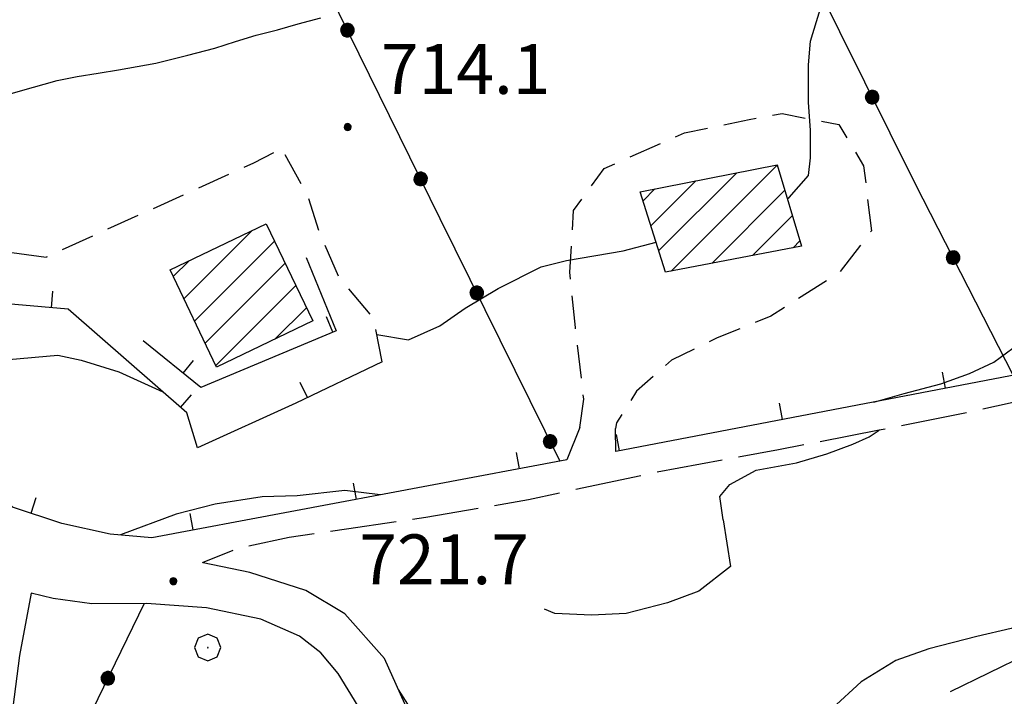
# Model space of a CAD drawing. Extents: x 2590244 to 2595068, y 4496880 to 4500338.
# Drawn here: x 2591708 to 2591856, y 4498700 to 4498802 of the extents above; entities that cross this region are included whole.
import ezdxf

# ---------------------------------------------------------------- set-up
doc = ezdxf.new("R2010")
doc.units = 0
doc.header["$LTSCALE"] = 5
doc.header["$MEASUREMENT"] = 0
for name, pattern in [('102', [2.5, 2, -0.5]), ('107', [1.5, 1, -0.5]), ('403', [6, 5, -1]), ('501', [5, 2.5, 2.5]), ('502', [5, 2.5, 2.5])]:
    doc.linetypes.add(name, pattern=pattern)
for name, color, linetype in [('10100000', 1, 'Continuous'), ('10200000', 1, '102'), ('10700000', 1, '107'), ('20100000', 2, 'Continuous'), ('40300000', 1, '403'), ('50100000', 1, '501'), ('50200000', 1, '502'), ('70400000', 1, 'Continuous'), ('80100000', 2, 'Continuous'), ('80200000', 1, 'Continuous'), ('80400000', 1, 'Continuous'), ('A0140000', 2, 'Continuous'), ('C2010000', 1, 'Continuous')]:
    doc.layers.add(name, color=color, linetype=linetype)
doc.styles.get("Standard").update_dxf_attribs({"font": 'romans.shx'})

# ---------------------------------------------------------------- blocks, each defined once
blk = doc.blocks.new('CERCHIO5')
at = {"linetype": 'Continuous'}
for p, q in [((-0.196, 0.064), (-0.206, 0.001)), ((-0.206, 0.001), (-0.196, -0.062)), ((-0.003, -0.202), (-0.206, 0.001)), ((-0.206, 0.001), (-0.003, 0.001)), ((-0.196, -0.062), (0.022, 0.2)), ((-0.168, 0.12), (-0.196, 0.064)), ((0.162, -0.118), (-0.196, 0.064)), ((-0.196, 0.064), (0.19, -0.062)), ((-0.183, 0.032), (-0.184, 0.013)), ((-0.184, 0.013), (-0.184, -0.047)), ((-0.18, 0.058), (-0.183, 0.032)), ((-0.167, 0.093), (-0.182, 0.091)), ((-0.182, 0.091), (-0.092, 0.063)), ((-0.152, 0.092), (-0.18, 0.058)), ((-0.158, 0.051), (-0.172, 0.001)), ((-0.172, 0.001), (-0.165, -0.077)), ((-0.168, -0.118), (0.094, 0.177)), ((-0.123, 0.166), (-0.168, 0.12)), ((0.19, -0.062), (-0.168, 0.12)), ((-0.168, 0.12), (0, 0)), ((0, 0), (-0.168, -0.118)), ((-0.152, 0.092), (-0.167, 0.093)), ((-0.166, 0.023), (-0.083, 0.112)), ((-0.122, -0.02), (-0.166, 0.023)), ((-0.072, 0.156), (-0.158, 0.051)), ((-0.138, 0.053), (-0.158, -0.016)), ((-0.142, 0.108), (-0.152, 0.092)), ((-0.126, 0.022), (-0.152, 0.092)), ((-0.127, 0.089), (-0.145, 0)), ((-0.145, 0), (-0.12, -0.069)), ((-0.092, 0.063), (-0.144, 0.144)), ((-0.144, 0.144), (-0.002, 0.069)), ((-0.105, 0.116), (-0.142, 0.108)), ((-0.076, 0.082), (-0.138, 0.053)), ((-0.072, 0.156), (-0.127, 0.089)), ((-0.127, 0.089), (-0.123, 0.112)), ((-0.11, -0.009), (-0.127, 0.089)), ((-0.091, -0.032), (-0.126, 0.022)), ((-0.066, 0.194), (-0.123, 0.166)), ((0.06, 0.194), (-0.123, -0.164)), ((-0.123, -0.164), (-0.066, 0.194)), ((-0.003, -0.202), (-0.123, 0.166)), ((-0.123, 0.166), (0.162, -0.118)), ((-0.123, 0.112), (-0.114, 0.138)), ((-0.084, 0.048), (-0.122, -0.02)), ((-0.114, 0.138), (-0.098, 0.178)), ((-0.072, 0.156), (-0.105, 0.116)), ((-0.098, 0.178), (-0.082, 0.172)), ((-0.022, 0.154), (-0.084, 0.048)), ((-0.083, 0.112), (0.009, 0.101)), ((-0.082, 0.172), (-0.032, 0.175)), ((-0.05, 0.134), (-0.076, 0.082)), ((0.022, 0.2), (-0.072, 0.156)), ((-0.032, 0.175), (-0.072, 0.156)), ((-0.003, 0.152), (-0.072, 0.156)), ((-0.051, 0.061), (-0.07, -0.008)), ((-0.068, -0.179), (0.035, 0.008)), ((-0.003, 0.204), (-0.066, 0.194)), ((-0.066, 0.194), (0.116, -0.164)), ((0.012, 0.149), (-0.051, 0.112)), ((-0.051, 0.112), (-0.051, 0.061)), ((-0.016, 0.097), (-0.051, 0.061)), ((-0.051, 0.061), (-0.016, 0.097)), ((-0.04, 0.124), (-0.05, 0.134)), ((-0.032, 0.175), (-0.04, 0.124)), ((0.01, 0.186), (-0.032, 0.175)), ((0, 0.174), (-0.032, 0.175)), ((-0.032, 0.175), (0.012, 0.149)), ((0.006, 0.054), (-0.026, -0.018)), ((0.061, 0.125), (-0.022, 0.154)), ((-0.016, 0.097), (0.034, 0.11)), ((0.065, 0.085), (-0.016, 0.097)), ((-0.003, 0.001), (-0.003, 0.204)), ((0.06, 0.194), (-0.003, 0.204)), ((-0.003, 0.001), (0.06, 0.194)), ((0.116, 0.166), (-0.003, -0.202)), ((0.058, 0.137), (-0.003, 0.152)), ((-0.003, 0.001), (0.197, 0.001)), ((-0.003, 0.001), (-0.003, -0.202)), ((-0.002, 0.069), (0.042, 0.197)), ((0.042, 0.16), (0, 0.174)), ((0.072, 0.053), (0.002, -0.036)), ((0.067, 0.043), (0.006, 0.054)), ((0.009, 0.101), (0.072, 0.053)), ((0.034, 0.11), (0.01, 0.186)), ((0.026, -0.083), (0.079, 0.072)), ((0.147, 0.135), (0.033, 0.066)), ((0.033, 0.066), (0.19, 0.064)), ((0.034, 0.11), (0.093, 0.094)), ((0.074, -0.087), (0.034, 0.11)), ((0.035, 0.008), (0.147, 0.135)), ((0.094, 0.177), (0.038, -0.196)), ((0.042, 0.197), (0.067, 0.101)), ((0.107, 0.137), (0.042, 0.16)), ((0.051, -0.062), (0.106, 0.031)), ((0.118, 0.117), (0.058, 0.137)), ((0.116, 0.166), (0.06, 0.194)), ((0.06, -0.192), (0.116, 0.166)), ((0.162, 0.12), (0.06, -0.192)), ((0.079, 0.072), (0.061, 0.125)), ((0.119, 0.036), (0.065, 0.085)), ((0.065, -0.017), (0.067, 0.043)), ((0.067, 0.101), (0.08, 0.184)), ((0.08, 0.184), (0.195, -0.034)), ((0.093, 0.094), (0.124, 0.053)), ((0.14, 0.07), (0.097, -0.076)), ((0.106, 0.031), (0.14, 0.105)), ((0.158, 0.109), (0.107, 0.137)), ((0.162, 0.12), (0.116, 0.166)), ((0.116, -0.164), (0.162, 0.12)), ((0.116, -0.06), (0.119, 0.036)), ((0.156, 0.064), (0.118, 0.117)), ((0.124, 0.053), (0.124, 0.053)), ((0.124, 0.053), (0.128, -0.03)), ((0.131, -0.07), (0.156, 0.001)), ((0.14, 0.105), (0.14, 0.07)), ((0.162, 0.044), (0.156, 0.064)), ((0.156, 0.001), (0.162, 0.044)), ((0.174, 0.064), (0.158, 0.109)), ((0.19, 0.064), (0.162, 0.12)), ((0.19, 0.064), (0.173, -0.096)), ((0.182, -0.008), (0.174, 0.064)), ((0.2, 0.001), (0.19, 0.064)), ((0.19, -0.062), (0.2, 0.001)), ((-0.196, -0.062), (-0.168, -0.118)), ((0.173, -0.096), (-0.196, -0.062)), ((-0.184, -0.047), (-0.165, -0.099)), ((-0.168, -0.118), (-0.123, -0.164)), ((-0.165, -0.077), (-0.13, -0.127)), ((-0.165, -0.099), (-0.12, -0.15)), ((-0.158, -0.016), (-0.117, -0.042)), ((-0.15, -0.04), (-0.156, -0.11)), ((-0.156, -0.11), (-0.106, -0.134)), ((-0.122, -0.02), (-0.15, -0.04)), ((-0.13, -0.127), (-0.06, -0.146)), ((-0.125, -0.057), (-0.108, -0.025)), ((-0.101, -0.082), (-0.125, -0.057)), ((-0.123, -0.164), (-0.066, -0.192)), ((-0.108, -0.025), (-0.122, -0.02)), ((-0.12, -0.069), (-0.087, -0.093)), ((-0.12, -0.15), (-0.06, -0.163)), ((-0.117, -0.042), (-0.078, -0.017)), ((-0.101, -0.082), (-0.11, -0.009)), ((-0.106, -0.134), (-0.093, -0.156)), ((-0.003, -0.094), (-0.101, -0.082)), ((-0.083, -0.14), (-0.101, -0.082)), ((-0.064, -0.045), (-0.097, -0.097)), ((-0.097, -0.097), (0.026, -0.134)), ((-0.093, -0.156), (-0.091, -0.18)), ((-0.054, -0.075), (-0.091, -0.032)), ((-0.091, -0.18), (-0.054, -0.075)), ((-0.087, -0.093), (-0.028, -0.126)), ((-0.034, -0.151), (-0.083, -0.14)), ((-0.07, -0.008), (-0.042, -0.049)), ((0.038, -0.196), (-0.068, -0.179)), ((-0.066, -0.192), (-0.003, -0.202)), ((0.097, -0.076), (-0.064, -0.045)), ((-0.06, -0.146), (0.011, -0.159)), ((-0.06, -0.163), (-0.032, -0.185)), ((0.002, -0.036), (-0.054, -0.075)), ((0.051, -0.062), (-0.054, -0.075)), ((-0.054, -0.075), (0.051, -0.062)), ((-0.054, -0.075), (-0.049, -0.182)), ((-0.049, -0.182), (0.026, -0.083)), ((-0.042, -0.049), (0.014, -0.064)), ((0.048, -0.128), (-0.034, -0.151)), ((-0.032, -0.185), (0.04, -0.182)), ((-0.028, -0.126), (0.048, -0.128)), ((-0.026, -0.018), (0.022, -0.048)), ((0.136, -0.106), (-0.003, -0.094)), ((-0.003, -0.202), (0.06, -0.192)), ((0.011, -0.159), (0.044, -0.153)), ((0.014, -0.064), (0.048, -0.061)), ((0.022, -0.048), (0.075, -0.075)), ((0.026, -0.134), (0.074, -0.087)), ((0.128, -0.03), (0.035, -0.054)), ((0.035, -0.054), (0.048, -0.128)), ((0.04, -0.182), (0.062, -0.176)), ((0.044, -0.153), (0.098, -0.127)), ((0.048, -0.061), (0.065, -0.017)), ((0.048, -0.128), (0.107, -0.112)), ((0.128, -0.03), (0.051, -0.062)), ((0.06, -0.192), (0.116, -0.164)), ((0.062, -0.176), (0.095, -0.16)), ((0.075, -0.075), (0.152, -0.078)), ((0.095, -0.16), (0.119, -0.147)), ((0.098, -0.127), (0.131, -0.07)), ((0.107, -0.112), (0.116, -0.06)), ((0.116, -0.164), (0.162, -0.118)), ((0.119, -0.147), (0.136, -0.106)), ((0.195, -0.034), (0.128, -0.03)), ((0.152, -0.078), (0.175, -0.074)), ((0.162, -0.118), (0.19, -0.062)), ((0.175, -0.074), (0.182, -0.008))]:
    blk.add_line(p, q, dxfattribs=at)
blk = doc.blocks.new('CAMP_6B7A01A9')
at = {"layer": 'C2010000', "linetype": 'Continuous'}
for p, q in [((2591732.236, 4498760.325), (2591742.547, 4498770.636)), ((2591733.838, 4498756.978), (2591745.892, 4498769.032)), ((2591730.634, 4498763.673), (2591733.031, 4498766.07)), ((2591735.441, 4498753.631), (2591747.496, 4498765.686)), ((2591737.043, 4498750.283), (2591749.1, 4498762.34)), ((2591746.004, 4498754.295), (2591750.704, 4498758.994))]:
    blk.add_line(p, q, dxfattribs=at)
blk = doc.blocks.new('CAMP_9679C9A3')
at = {"layer": 'C2010000', "linetype": 'Continuous'}
for p, q in [((2591803.769, 4498767.589), (2591815.513, 4498779.333)), ((2591805.636, 4498764.506), (2591821.641, 4498780.511)), ((2591802.585, 4498771.354), (2591809.349, 4498778.119)), ((2591801.401, 4498775.12), (2591803.185, 4498776.904)), ((2591811.755, 4498765.675), (2591822.773, 4498776.693)), ((2591817.874, 4498766.844), (2591823.905, 4498772.875)), ((2591823.993, 4498768.013), (2591825.036, 4498769.057))]:
    blk.add_line(p, q, dxfattribs=at)
blk = doc.blocks.new('BARMUR')
at = {"linetype": 'Continuous'}
blk.add_line((0, 0), (0.5, 0), dxfattribs=at)
blk = doc.blocks.new('CERCHIO1')
at = {"linetype": 'Continuous'}
for p, q in [((0.003, 0.398), (-0.28, 0.28)), ((0.286, 0.28), (0.003, 0.398)), ((-0.28, 0.28), (-0.397, -0.002)), ((0, 0), (-0.002, -0.003)), ((0.002, 0.002), (0, 0)), ((0.005, 0.003), (0.002, 0.002)), ((0.009, 0.003), (0.005, 0.003)), ((0.011, 0.001), (0.009, 0.003)), ((0.013, -0.001), (0.011, 0.001)), ((0.403, -0.002), (0.286, 0.28)), ((-0.397, -0.002), (-0.28, -0.285)), ((-0.28, -0.285), (0.003, -0.402)), ((-0.002, -0.003), (-0.002, -0.006)), ((-0.002, -0.006), (0, -0.009)), ((0, -0.009), (0.002, -0.011)), ((0.002, -0.011), (0.005, -0.013)), ((0.003, -0.402), (0.286, -0.285)), ((0.005, -0.013), (0.009, -0.012)), ((0.009, -0.012), (0.011, -0.011)), ((0.011, -0.011), (0.013, -0.008)), ((0.014, -0.005), (0.013, -0.001)), ((0.013, -0.008), (0.014, -0.005)), ((0.286, -0.285), (0.403, -0.002))]:
    blk.add_line(p, q, dxfattribs=at)

msp = doc.modelspace()

# ---------------------------------------------------------------- linework, layer by layer
at = {"layer": '10100000', "linetype": 'Continuous', "flags": 128}
for points in [[(2591773.84, 4498675.7), (2591767.93, 4498693.88), (2591762.47, 4498706.09), (2591756.47, 4498712.84), (2591750.62, 4498716.37), (2591742.19, 4498719.08), (2591735.16, 4498720.53)], [(2591786.52, 4498598.91), (2591785.97, 4498610.94), (2591775.6, 4498643.64), (2591761.04, 4498691.7), (2591758.97, 4498698.09), (2591758.51, 4498698.92), (2591755.49, 4498703.83), (2591752.87, 4498706.97), (2591749.66, 4498709.5), (2591743.83, 4498712.02), (2591735.66, 4498713.73), (2591726.59, 4498714.38), (2591718.38, 4498714.36), (2591712.53, 4498715.14), (2591709.24, 4498715.98)]]:
    msp.add_lwpolyline(points, dxfattribs=at)
at = {"layer": '10200000', "linetype": '102', "flags": 128}
msp.add_lwpolyline([(2591936.05, 4498759.65), (2591925.98, 4498757.19), (2591894.97, 4498752.11), (2591877.05, 4498748.59), (2591861.72, 4498745.72), (2591850.19, 4498743.16), (2591836.96, 4498740.51), (2591821.82, 4498737.55), (2591802.83, 4498734.05), (2591784.17, 4498730.04), (2591768.66, 4498727.34), (2591756.73, 4498725.6), (2591748.1, 4498724.34), (2591740.3, 4498722.65), (2591734.99, 4498720.53)], dxfattribs=at)
at = {"layer": '10700000', "linetype": '107', "flags": 128}
for points in [[(2591791.87, 4498740.92), (2591792.48, 4498745.22), (2591791.23, 4498755.99), (2591790.38, 4498764.37), (2591790.94, 4498773.64), (2591795.54, 4498779.98), (2591807.67, 4498785.36), (2591817.38, 4498787.37), (2591822.35, 4498788.24), (2591830.87, 4498786.6), (2591834.63, 4498780.37), (2591835.8, 4498770.59), (2591831.04, 4498764.33), (2591820.64, 4498757.7), (2591812.59, 4498754.44), (2591805.69, 4498751.09), (2591800.44, 4498746.41), (2591797.42, 4498741.63), (2591797.25, 4498740.8)], [(2591762.13, 4498750.82), (2591760.84, 4498757.38), (2591755.59, 4498763.62), (2591752.66, 4498770.27), (2591750.88, 4498775.91), (2591746.95, 4498782.98), (2591742.7, 4498780.77), (2591711.47, 4498766.59)]]:
    msp.add_lwpolyline(points, dxfattribs=at)
at = {"layer": '20100000', "linetype": 'Continuous', "flags": 128}
for points in [[(2591800.98, 4498776.47), (2591821.63, 4498780.54), (2591825.27, 4498768.26), (2591804.79, 4498764.34)], [(2591730.15, 4498764.69), (2591744.64, 4498771.64), (2591751.66, 4498757.01), (2591737.16, 4498750.05)]]:
    msp.add_lwpolyline(points, close=True, dxfattribs=at)
at = {"layer": '40300000', "linetype": '403', "flags": 128}
msp.add_lwpolyline([(2592474.17, 4498602.42), (2592318.09, 4498642.05), (2592157.04, 4498686.09), (2591937.07, 4498744.52), (2591759.41, 4498658.24), (2591630.69, 4498609.17)], dxfattribs=at)
at = {"layer": '50100000', "linetype": '501', "flags": 128}
for points in [[(2591918.52, 4498790.29), (2591922.01, 4498780.98), (2591947.14, 4498785.7), (2591949.34, 4498781.13), (2591949.23, 4498776.98), (2591946.21, 4498772.45), (2591940.55, 4498768.52), (2591933.42, 4498766.74), (2591926.27, 4498762.08), (2591882.64, 4498753.85), (2591883.66, 4498757.49), (2591877.29, 4498758.28), (2591874.84, 4498752.17), (2591797.3, 4498737.32), (2591797.25, 4498740.8)], [(2591750.64, 4498766.55), (2591755.2, 4498755.51), (2591734.77, 4498746.95), (2591726.12, 4498753.98)], [(2591762.13, 4498750.82), (2591749.08, 4498744.62), (2591734.29, 4498737.85), (2591732.66, 4498743.16), (2591714.8, 4498758.77), (2591684.35, 4498761.41)], [(2591791.87, 4498740.92), (2591789.93, 4498736.05), (2591727.4, 4498724.32), (2591721.11, 4498724.86), (2591713.83, 4498726.48), (2591706.4, 4498728.94), (2591701.29, 4498733.28), (2591684.35, 4498761.41)], [(2591709.24, 4498715.98), (2591707.48, 4498706.57), (2591706.25, 4498697.22), (2591705.5, 4498693.16)]]:
    msp.add_lwpolyline(points, dxfattribs=at)
at = {"layer": '50200000', "linetype": '502', "flags": 128}
for points in [[(2591808.15, 4498846.7), (2591842.38, 4498777.66)], [(2591740.31, 4498834.48), (2591770.81, 4498772.45)], [(2591842.38, 4498777.66), (2591857.16, 4498748.78)], [(2591770.81, 4498772.45), (2591788.86, 4498735.84)], [(2591677.43, 4498771.21), (2591711.47, 4498766.59)], [(2591726.24, 4498714.38), (2591708.77, 4498678.4)]]:
    msp.add_lwpolyline(points, dxfattribs=at)
at = {"layer": '80100000', "linetype": 'Continuous', "flags": 128}
for points in [[(2591880.51, 4498728.57), (2591877.86, 4498721.18), (2591874.18, 4498716.56), (2591868.7, 4498714.2), (2591861.73, 4498712.18), (2591856.83, 4498710.64), (2591851.69, 4498709.44), (2591844.47, 4498707.59), (2591839.48, 4498705.8), (2591834.24, 4498702.6), (2591829.91, 4498698.58)], [(2591767.37, 4498697.02), (2591764.55, 4498701.45)]]:
    msp.add_lwpolyline(points, dxfattribs=at)
at = {"layer": '80200000', "linetype": 'Continuous', "flags": 128}
for points in [[(2591823.15, 4498775.44), (2591823.4, 4498775.62), (2591826.34, 4498778.9), (2591826.62, 4498781.58), (2591826.62, 4498785.77), (2591826.34, 4498789.93), (2591826.34, 4498795.6), (2591826.62, 4498799.18), (2591828.1, 4498803.96), (2591830.75, 4498808.13), (2591834.87, 4498812.01), (2591838.98, 4498815.29), (2591844.87, 4498818.27), (2591848.69, 4498820.37), (2591854.57, 4498823.65), (2591860.44, 4498826.02), (2591866.33, 4498828.41), (2591872, 4498829.98)], [(2591704.66, 4498790.81), (2591707.61, 4498791.68), (2591713.13, 4498793.22), (2591716.17, 4498793.83), (2591719.32, 4498794.34), (2591722.37, 4498794.85), (2591727.99, 4498795.87), (2591732.84, 4498797.05), (2591736.88, 4498798.12), (2591740.02, 4498799.14), (2591743.12, 4498800.06), (2591746.32, 4498800.88), (2591749.47, 4498801.8), (2591752.88, 4498802.67)], [(2591761.32, 4498754.95), (2591766.07, 4498754.15), (2591770.77, 4498756.25), (2591774.59, 4498758.92), (2591779.59, 4498761.89), (2591786.06, 4498765.17), (2591789.88, 4498766.08), (2591798.41, 4498767.56), (2591803.36, 4498768.88)], [(2591836.16, 4498744.77), (2591840.72, 4498746.05), (2591846.27, 4498747.51), (2591850.56, 4498749.05), (2591854.23, 4498750.77), (2591857.09, 4498752.87)], [(2591694.59, 4498744.4), (2591696.57, 4498747.55), (2591699.21, 4498749.19), (2591705.87, 4498751.19), (2591713.25, 4498751.84), (2591716.77, 4498751.08), (2591722.44, 4498749.33), (2591729.05, 4498746.31)], [(2591813.48, 4498727.02), (2591812.97, 4498730.52), (2591814.49, 4498732.34), (2591818.43, 4498734.51), (2591824.52, 4498735.6), (2591829.08, 4498736.96), (2591833.02, 4498738.42), (2591835.44, 4498739.51), (2591836.96, 4498740.51)], [(2591761.81, 4498730.77), (2591756.5, 4498731.42), (2591749.3, 4498730.62), (2591744.01, 4498730.49), (2591736.96, 4498729.38), (2591731.07, 4498727.85), (2591722.69, 4498724.73)], [(2591813.48, 4498727.02), (2591814.58, 4498719.97), (2591809.83, 4498716.27), (2591805.09, 4498714.49), (2591798.88, 4498712.88), (2591793.66, 4498712.66), (2591788.1, 4498712.87), (2591786.54, 4498713.56)]]:
    msp.add_lwpolyline(points, dxfattribs=at)

# ---------------------------------------------------------------- block references
at = {"layer": '50100000', "linetype": 'Continuous'}
for p, xscale, yscale, zscale, rotation in [((2591712.3, 4498758.99), 5.000000001121045, 5.000000001121045, 5.000000001121045, 85.05714073315657), ((2591754.69, 4498755.29), 5.000000000335703, 5.000000000335703, 5.000000000335703, 112.721349010793), ((2591732.13, 4498749.1), 4.999999999145087, 4.999999999145087, 4.999999999145087, 50.94204322116304), ((2591846.98, 4498746.84), 5.000000001512593, 5.000000001512593, 5.000000001512593, 100.8421402974977), ((2591750.84, 4498745.46), 4.999999998263106, 4.999999998263106, 4.999999998263106, 115.4144318694579), ((2591731.73, 4498743.97), 5.000000000075776, 5.000000000075776, 5.000000000075776, 48.83156862643869), ((2591822.43, 4498742.13), 5.000000001512593, 5.000000001512593, 5.000000001512593, 100.8421402974977), ((2591797.88, 4498737.43), 5.000000001512593, 5.000000001512593, 5.000000001512593, 100.8421402974977), ((2591782.8, 4498734.71), 5.000000000038468, 5.000000000038468, 5.000000000038468, 100.62164684222), ((2591758.23, 4498730.1), 5.000000000038468, 5.000000000038468, 5.000000000038468, 100.62164684222), ((2591709.21, 4498728.01), 4.99999999848612, 4.99999999848612, 4.99999999848612, 71.67385074543392), ((2591733.66, 4498725.49), 5.000000000038468, 5.000000000038468, 5.000000000038468, 100.62164684222)]:
    msp.add_blockref('BARMUR', p, dxfattribs=dict(at, xscale=xscale, yscale=yscale, zscale=zscale, rotation=rotation))
at = {"layer": '50200000', "linetype": 'Continuous'}
for p, xscale, yscale, zscale, rotation in [((2591756.86, 4498800.83), 4.999999998539039, 4.999999998539039, 4.999999998539039, 206.1861717589572), ((2591835.91, 4498790.71), 5.000000000885855, 5.000000000885855, 5.000000000885855, 206.3732114859883), ((2591767.89, 4498778.39), 4.999999998539039, 4.999999998539039, 4.999999998539039, 206.1861717589572), ((2591848.08, 4498766.53), 4.999999998757674, 4.999999998757674, 4.999999998757674, 207.095150194444), ((2591776.34, 4498761.24), 4.999999999616823, 4.999999999616823, 4.999999999616823, 206.240480704485), ((2591787.39, 4498738.82), 4.999999999616823, 4.999999999616823, 4.999999999616823, 206.240480704485), ((2591720.78, 4498703.14), 5.000000000259919, 5.000000000259919, 5.000000000259919, 154.1056399137283)]:
    msp.add_blockref('CERCHIO5', p, dxfattribs=dict(at, xscale=xscale, yscale=yscale, zscale=zscale, rotation=rotation))
at = {"layer": '70400000', "linetype": 'Continuous', "xscale": 5, "yscale": 5, "zscale": 5}
msp.add_blockref('CERCHIO1', (2591735.81, 4498707.77), dxfattribs=at)
at = {"layer": '80400000', "linetype": 'Continuous', "xscale": 2.5, "yscale": 2.5, "zscale": 2.5}
for p in [(2591756.91, 4498786.22), (2591730.66, 4498717.75)]:
    msp.add_blockref('CERCHIO5', p, dxfattribs=at)
at = {"layer": 'C2010000', "linetype": 'Continuous'}
for name in ['CAMP_9679C9A3', 'CAMP_6B7A01A9']:
    msp.add_blockref(name, (0, 0), dxfattribs=at)

# ---------------------------------------------------------------- texts
at = {"layer": 'A0140000', "linetype": 'Continuous'}
for s, p in [('714.1', (2591761.91, 4498791.22)), ('721.7', (2591758.66, 4498717.31))]:
    msp.add_text(s, height=7.5, dxfattribs=at).set_placement(p)

doc.saveas('drawing.dxf')
